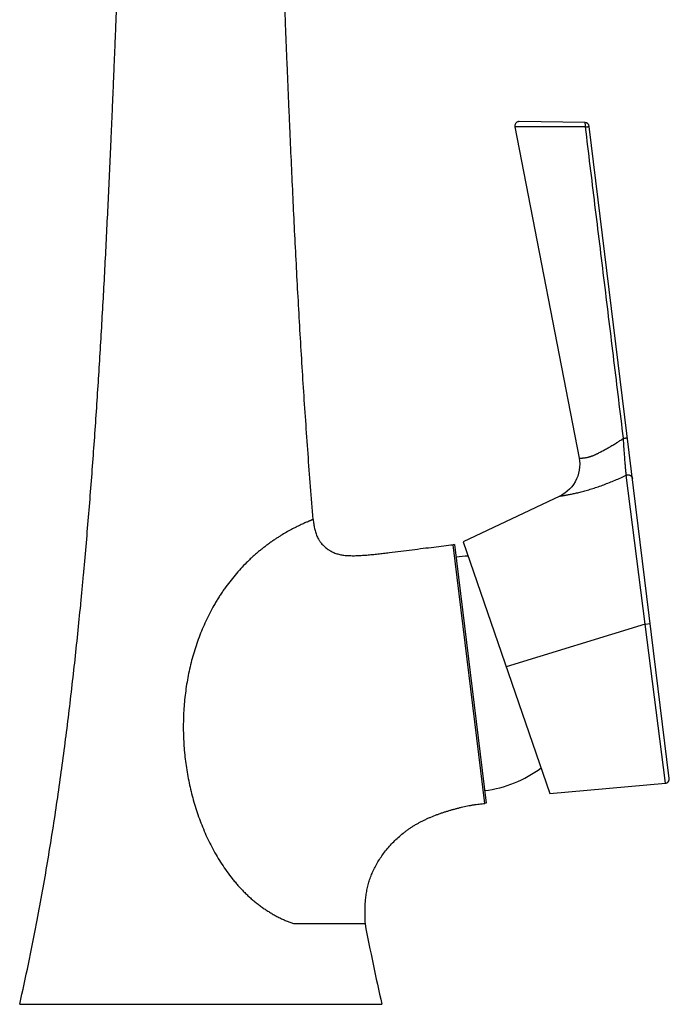
# Model space of a CAD drawing. Units: inches. Extents: x 8.7 to 13.2, y 2.4 to 16.1.
# Drawn here: x 8.7 to 13.2, y 2.4 to 9.2 of the extents above; entities that cross this region are included whole.
import ezdxf

# ---------------------------------------------------------------- set-up
doc = ezdxf.new("R2010")
doc.units = ezdxf.units.IN
doc.header["$LTSCALE"] = 1.21
doc.header["$MEASUREMENT"] = 0
doc.layers.get('0').update_dxf_attribs({"linetype": 'CONTINUOUS'})

msp = doc.modelspace()

# ---------------------------------------------------------------- linework, layer by layer
at = {"color": 7, "linetype": 'Continuous'}
for p, q in [((12.5975, 8.4985), (12.144, 8.5058)), ((12.114, 8.4701), (12.5569, 6.1816)), ((13.1797, 3.9691), (12.6268, 8.4721)), ((12.4241, 5.9191), (11.7577, 5.6032)), ((12.4409, 5.9279), (12.4241, 5.9192)), ((12.4241, 5.9191), (12.4241, 5.9191)), ((12.4589, 5.9394), (12.4409, 5.9279)), ((11.6968, 5.5847), (11.6869, 5.5835)), ((11.6968, 5.5847), (11.9161, 3.7981)), ((11.7577, 5.6032), (12.3559, 3.8659)), ((12.3559, 3.8659), (13.1526, 3.9355)), ((11.9161, 3.7981), (11.9062, 3.7969)), ((10.5898, 2.9659), (11.0822, 2.9659)), ((11.0792, 2.9659), (11.0793, 2.9654)), ((11.0822, 2.9659), (11.0822, 2.9661)), ((8.6954, 2.4089), (11.1954, 2.4089))]:
    msp.add_line(p, q, dxfattribs=at)
at = {"color": 9, "linetype": 'Continuous'}
for p, q in [((13.0131, 5.0338), (12.8831, 6.063)), ((11.9062, 3.7969), (11.6869, 5.5835)), ((13.0131, 5.0338), (12.0546, 4.7409)), ((13.0131, 5.0338), (13.0485, 5.0381)), ((13.1526, 3.9356), (13.0131, 5.0338)), ((10.5857, 2.9659), (10.5898, 2.9659))]:
    msp.add_line(p, q, dxfattribs=at)
at = {"color": 7, "linetype": 'Continuous'}
for points in [[(12.144, 8.5058), (12.1397, 8.5055), (12.1355, 8.5047), (12.1314, 8.5032), (12.1276, 8.5012), (12.1242, 8.4987), (12.1211, 8.4957), (12.1185, 8.4924), (12.1164, 8.4886), (12.1148, 8.4846), (12.1138, 8.4805), (12.1135, 8.4762), (12.1137, 8.4719), (12.114, 8.4701)], [(12.5569, 6.1816), (12.5598, 6.1626), (12.5612, 6.1413), (12.5607, 6.1199), (12.5583, 6.0986), (12.554, 6.0776), (12.5479, 6.0571), (12.54, 6.0372), (12.5303, 6.0181), (12.519, 5.9999), (12.506, 5.9828), (12.4916, 5.967), (12.4759, 5.9525), (12.4589, 5.9394)]]:
    msp.add_lwpolyline(points, dxfattribs=at)
for centre, radius, start, end in [((12.597, 8.4685), 0.03, 7, 89.07883), ((12.3212, 6.1361), 0.2401, 295.36639, 300.24824), ((12.3213, 6.136), 0.24, 300.24763, 300.59606), ((11.8065, 4.6914), 0.8125, 91.02322, 97), ((11.8065, 4.6914), 0.8125, 277, 306.97587), ((13.1499, 3.9654), 0.03, 274.99939, 7), ((-7.7725, 6.1354), 16.8843, 347.24948, 349.18042), ((27.6621, 6.1351), 16.883, 190.82144, 192.75058)]:
    msp.add_arc(centre, radius, start, end, dxfattribs=at)
for points, knots in [([(8.8116, 2.9659), (8.837, 3.0983), (8.8846, 3.3637), (8.9479, 3.7631), (9.0039, 4.1637), (9.0451, 4.4982), (9.0753, 4.7661), (9.0966, 4.9672), (9.1134, 5.1349), (9.1262, 5.2691), (9.1388, 5.4033), (9.1538, 5.5711), (9.1708, 5.7725), (9.187, 5.974), (9.2073, 6.2427), (9.2307, 6.5787), (9.256, 6.9822), (9.2749, 7.3185), (9.2891, 7.5877), (9.2992, 7.7895), (9.3089, 7.9915), (9.3183, 8.1934), (9.3258, 8.3617), (9.3317, 8.4964), (9.336, 8.5974), (9.3403, 8.6984), (9.3445, 8.7994), (9.3487, 8.9004), (9.3529, 9.0014), (9.357, 9.1025), (9.3622, 9.2372), (9.3659, 9.3382), (9.3682, 9.4055)], [0, 0, 0, 0, 0.062509, 0.125013, 0.187522, 0.250036, 0.281295, 0.312554, 0.34381, 0.359437, 0.375064, 0.406313, 0.437558, 0.468802, 0.500044, 0.562525, 0.625007, 0.687492, 0.718737, 0.749983, 0.781231, 0.81248, 0.843731, 0.859357, 0.874983, 0.89061, 0.906237, 0.921865, 0.937493, 0.953121, 0.968748, 1, 1, 1, 1]), ([(10.7215, 5.7572), (10.7089, 5.9089), (10.6854, 6.2125), (10.6542, 6.6681), (10.6265, 7.124), (10.606, 7.504), (10.5907, 7.8081), (10.5798, 8.0362), (10.5694, 8.2644), (10.561, 8.4546), (10.5545, 8.6067), (10.5496, 8.7208), (10.5456, 8.8159), (10.5425, 8.892), (10.5393, 8.9681), (10.5355, 9.0632), (10.5309, 9.1773), (10.5266, 9.2915), (10.524, 9.3676), (10.5227, 9.4056)], [0, 0, 0, 0, 0.124983, 0.249958, 0.374937, 0.499925, 0.562423, 0.624926, 0.687432, 0.749942, 0.781198, 0.812455, 0.843713, 0.859342, 0.874971, 0.90623, 0.937489, 0.968745, 1, 1, 1, 1]), ([(10.7215, 5.7572), (10.7223, 5.747), (10.7246, 5.7264), (10.73, 5.6956), (10.7368, 5.67), (10.7439, 5.65), (10.7503, 5.6353), (10.7566, 5.6234), (10.7622, 5.6142), (10.7667, 5.6074), (10.7716, 5.6007), (10.7785, 5.5921), (10.7879, 5.5818), (10.7998, 5.5703), (10.8124, 5.5598), (10.8232, 5.5518), (10.832, 5.5459), (10.8406, 5.5406), (10.8513, 5.5346), (10.8643, 5.5284), (10.8775, 5.5232), (10.8909, 5.5189), (10.9048, 5.5154), (10.9191, 5.5127), (10.934, 5.5106), (10.9495, 5.509), (10.9655, 5.508), (10.9821, 5.5075), (10.9992, 5.5074), (11.0168, 5.5076), (11.0348, 5.5083), (11.0532, 5.5093), (11.0719, 5.5105), (11.0973, 5.5125), (11.1296, 5.5156), (11.1687, 5.5198), (11.2081, 5.5245), (11.2608, 5.5309), (11.3263, 5.539), (11.404, 5.5488), (11.4799, 5.5582), (11.5528, 5.5671), (11.6215, 5.5755), (11.6657, 5.5809), (11.6869, 5.5835)], [0, 0, 0, 0, 0.02757, 0.055714, 0.084202, 0.098526, 0.112903, 0.127363, 0.134646, 0.141979, 0.149369, 0.156808, 0.171759, 0.186685, 0.201437, 0.215855, 0.222887, 0.229772, 0.243076, 0.255924, 0.268539, 0.281139, 0.293917, 0.306987, 0.320436, 0.334341, 0.348753, 0.363661, 0.37903, 0.394825, 0.411005, 0.427528, 0.444352, 0.461429, 0.496183, 0.531536, 0.567247, 0.603075, 0.674391, 0.744897, 0.813849, 0.88018, 0.942646, 1, 1, 1, 1]), ([(11.0822, 2.9661), (11.0816, 2.9723), (11.0807, 2.9847), (11.0798, 3.0034), (11.0793, 3.0221), (11.0792, 3.0377), (11.0793, 3.0501), (11.0794, 3.0594), (11.0796, 3.0688), (11.08, 3.0811), (11.0805, 3.0935), (11.0812, 3.1059), (11.082, 3.1182), (11.0833, 3.1335), (11.0852, 3.1519), (11.0877, 3.1702), (11.0907, 3.1884), (11.0942, 3.2065), (11.0996, 3.2306), (11.1079, 3.2606), (11.1204, 3.2961), (11.1353, 3.3314), (11.1529, 3.3663), (11.1729, 3.401), (11.1955, 3.4351), (11.2205, 3.4686), (11.2478, 3.501), (11.2773, 3.5323), (11.3088, 3.5622), (11.3366, 3.5857), (11.3597, 3.6037), (11.3776, 3.6167), (11.3959, 3.6292), (11.4146, 3.6412), (11.4337, 3.6527), (11.4531, 3.6637), (11.473, 3.6742), (11.4931, 3.6841), (11.5136, 3.6936), (11.5411, 3.7055), (11.5691, 3.7165), (11.5972, 3.7267), (11.6184, 3.7339), (11.6361, 3.7396), (11.6502, 3.744), (11.6643, 3.7483), (11.6819, 3.7534), (11.7029, 3.7592), (11.7204, 3.7638), (11.7344, 3.7673), (11.7482, 3.7707), (11.7655, 3.7746), (11.7861, 3.779), (11.8033, 3.7823), (11.817, 3.7847), (11.8272, 3.7864), (11.8374, 3.788), (11.8509, 3.7899), (11.8675, 3.7922), (11.887, 3.7946), (11.8999, 3.7962), (11.9062, 3.7969)], [0, 0, 0, 0, 0.014222, 0.028443, 0.042658, 0.056861, 0.063954, 0.071041, 0.078119, 0.085189, 0.099301, 0.106346, 0.113385, 0.127443, 0.14148, 0.155503, 0.169523, 0.183551, 0.197603, 0.225847, 0.254409, 0.283445, 0.313115, 0.343548, 0.374696, 0.406454, 0.438714, 0.471378, 0.504378, 0.537666, 0.554407, 0.571204, 0.588053, 0.604951, 0.621898, 0.638893, 0.655934, 0.673021, 0.690139, 0.707274, 0.741513, 0.758581, 0.775591, 0.792524, 0.800956, 0.809362, 0.826089, 0.842693, 0.859165, 0.867348, 0.875494, 0.891675, 0.907716, 0.923625, 0.931533, 0.939413, 0.947259, 0.955057, 0.970452, 0.985474, 1, 1, 1, 1])]:
    msp.add_open_spline(points, degree=3, knots=knots, dxfattribs=at)
at = {"color": 9, "linetype": 'Continuous'}
for points, knots in [([(12.6013, 8.4682), (12.581, 8.4685), (12.5404, 8.4689), (12.4896, 8.4695), (12.449, 8.4698), (12.4185, 8.4701), (12.3881, 8.4703), (12.3576, 8.4704), (12.3323, 8.4705), (12.312, 8.4705), (12.2967, 8.4705), (12.2815, 8.4704), (12.2663, 8.4704), (12.2511, 8.4704), (12.2358, 8.4703), (12.2206, 8.4703), (12.2054, 8.4702), (12.1901, 8.4702), (12.1749, 8.4701), (12.1622, 8.4701), (12.1521, 8.4701), (12.1445, 8.4701), (12.1369, 8.4701), (12.1292, 8.4701), (12.1216, 8.4701), (12.1166, 8.4701), (12.114, 8.4701)], [0, 0, 0, 0, 0.125, 0.25, 0.3125, 0.375, 0.4375, 0.5, 0.5625, 0.59375, 0.625, 0.65625, 0.6875, 0.71875, 0.75, 0.78125, 0.8125, 0.84375, 0.875, 0.90625, 0.921875, 0.9375, 0.953125, 0.96875, 0.984375, 1, 1, 1, 1]), ([(12.6013, 8.4682), (12.6013, 8.4692), (12.6013, 8.4712), (12.6013, 8.4741), (12.6012, 8.477), (12.6011, 8.4806), (12.6009, 8.484), (12.6006, 8.4873), (12.6004, 8.4895), (12.6001, 8.4915), (12.5998, 8.4933), (12.5995, 8.4948), (12.5992, 8.4959), (12.5989, 8.4967), (12.5987, 8.4971), (12.5986, 8.4975), (12.5984, 8.4979), (12.5982, 8.4981), (12.598, 8.4983), (12.5978, 8.4984), (12.5976, 8.4985), (12.5975, 8.4985)], [0, 0, 0, 0, 0.095144, 0.189501, 0.282077, 0.372021, 0.54067, 0.617792, 0.689137, 0.754064, 0.811993, 0.86245, 0.905067, 0.923375, 0.939668, 0.953963, 0.966302, 0.976771, 0.985573, 0.993104, 1, 1, 1, 1]), ([(12.6013, 8.4682), (12.6021, 8.4683), (12.6039, 8.4686), (12.6064, 8.4689), (12.6089, 8.4692), (12.6113, 8.4695), (12.6136, 8.4699), (12.6157, 8.4702), (12.6177, 8.4705), (12.6195, 8.4707), (12.6212, 8.471), (12.6226, 8.4712), (12.6239, 8.4714), (12.6248, 8.4716), (12.6254, 8.4717), (12.6258, 8.4718), (12.6261, 8.4719), (12.6263, 8.4719), (12.6265, 8.472), (12.6266, 8.472), (12.6267, 8.472), (12.6268, 8.4721), (12.6268, 8.4721), (12.6268, 8.4721), (12.6268, 8.4721), (12.6268, 8.4721)], [0, 0, 0, 0, 0.101892, 0.201753, 0.298682, 0.391931, 0.480774, 0.564489, 0.642407, 0.713903, 0.778414, 0.835417, 0.884466, 0.925169, 0.94229, 0.95721, 0.969906, 0.980357, 0.988549, 0.991799, 0.994487, 0.996619, 0.998211, 0.999297, 1, 1, 1, 1]), ([(12.8634, 6.3183), (12.8416, 6.4975), (12.7981, 6.8558), (12.7326, 7.3933), (12.667, 7.9308), (12.6232, 8.2891), (12.6013, 8.4682)], [0, 0, 0, 0, 0.249999, 0.499999, 0.749999, 1, 1, 1, 1]), ([(12.5569, 6.1816), (12.5569, 6.1816), (12.5569, 6.1816), (12.5569, 6.1816), (12.557, 6.1816), (12.557, 6.1816), (12.5571, 6.1816), (12.5572, 6.1816), (12.5573, 6.1815), (12.5574, 6.1815), (12.5577, 6.1815), (12.558, 6.1815), (12.5584, 6.1815), (12.5589, 6.1815), (12.5594, 6.1815), (12.56, 6.1814), (12.5606, 6.1814), (12.5616, 6.1814), (12.5629, 6.1814), (12.5647, 6.1814), (12.5667, 6.1814), (12.569, 6.1815), (12.5714, 6.1815), (12.5741, 6.1817), (12.577, 6.1818), (12.5813, 6.1821), (12.5871, 6.1825), (12.5948, 6.1834), (12.6032, 6.1846), (12.6124, 6.1863), (12.6204, 6.1881), (12.6272, 6.1899), (12.6325, 6.1914), (12.6379, 6.1931), (12.6434, 6.195), (12.6491, 6.1971), (12.6548, 6.1993), (12.6606, 6.2017), (12.6665, 6.2042), (12.6724, 6.207), (12.6784, 6.2098), (12.6844, 6.2128), (12.6925, 6.2169), (12.7006, 6.2211), (12.7088, 6.2254), (12.7171, 6.2298), (12.7275, 6.2354), (12.7399, 6.2423), (12.7525, 6.2493), (12.765, 6.2564), (12.7775, 6.2637), (12.79, 6.2711), (12.8024, 6.2786), (12.8127, 6.2849), (12.821, 6.29), (12.8271, 6.2939), (12.8333, 6.2979), (12.8414, 6.3032), (12.8515, 6.3099), (12.8594, 6.3155), (12.8634, 6.3183)], [0, 0, 0, 0, 0.000036, 0.000112, 0.000231, 0.000395, 0.000604, 0.000856, 0.001153, 0.001495, 0.00231, 0.003302, 0.004469, 0.005811, 0.007326, 0.009015, 0.010876, 0.012907, 0.017481, 0.022729, 0.028643, 0.035216, 0.042441, 0.05031, 0.058818, 0.067956, 0.088095, 0.110677, 0.135659, 0.162999, 0.192639, 0.208296, 0.224488, 0.241189, 0.258369, 0.275998, 0.294049, 0.312491, 0.331295, 0.350431, 0.369865, 0.389565, 0.409493, 0.449909, 0.470353, 0.490927, 0.532397, 0.574219, 0.616307, 0.658605, 0.701061, 0.743636, 0.786296, 0.829012, 0.850384, 0.871762, 0.893145, 0.91453, 0.957286, 1, 1, 1, 1]), ([(12.8634, 6.3183), (12.8652, 6.3185), (12.8679, 6.3189), (12.8715, 6.3193), (12.874, 6.3197), (12.8764, 6.32), (12.8787, 6.3203), (12.8809, 6.3206), (12.8828, 6.3209), (12.8846, 6.3212), (12.8862, 6.3215), (12.8876, 6.3217), (12.8885, 6.3219), (12.8892, 6.322), (12.8896, 6.3221), (12.89, 6.3222), (12.8903, 6.3222), (12.8904, 6.3223), (12.8906, 6.3223), (12.8906, 6.3224), (12.8907, 6.3224), (12.8907, 6.3224), (12.8908, 6.3224), (12.8908, 6.3224), (12.8908, 6.3225)], [0, 0, 0, 0, 0.198749, 0.29487, 0.387692, 0.476426, 0.560289, 0.638552, 0.710532, 0.775611, 0.833216, 0.882855, 0.924096, 0.941457, 0.956592, 0.969474, 0.98008, 0.988392, 0.991688, 0.994412, 0.996573, 0.998184, 0.999283, 1, 1, 1, 1]), ([(12.8831, 6.063), (12.8828, 6.0656), (12.8822, 6.0714), (12.8813, 6.0808), (12.8802, 6.0917), (12.8791, 6.1041), (12.8779, 6.1177), (12.8762, 6.1381), (12.8739, 6.1659), (12.8712, 6.2015), (12.8685, 6.2393), (12.8659, 6.2785), (12.8642, 6.305), (12.8634, 6.3183)], [0, 0, 0, 0, 0.03084, 0.067936, 0.110939, 0.159456, 0.213041, 0.271217, 0.399345, 0.53985, 0.688971, 0.843343, 1, 1, 1, 1]), ([(12.4241, 5.9191), (12.4241, 5.9191), (12.4241, 5.9191), (12.4241, 5.9191), (12.4241, 5.9191), (12.4241, 5.9191), (12.4241, 5.9191), (12.4241, 5.9191), (12.4241, 5.9191), (12.4241, 5.9191), (12.4242, 5.9191), (12.4242, 5.9192), (12.4243, 5.9192), (12.4243, 5.9192), (12.4245, 5.9192), (12.4248, 5.9192), (12.4252, 5.9193), (12.4257, 5.9193), (12.4263, 5.9194), (12.4269, 5.9195), (12.4277, 5.9196), (12.4289, 5.9198), (12.4306, 5.92), (12.4329, 5.9204), (12.4355, 5.9207), (12.4385, 5.9212), (12.4418, 5.9217), (12.4454, 5.9223), (12.4494, 5.9229), (12.4536, 5.9236), (12.4599, 5.9246), (12.4684, 5.9261), (12.4794, 5.928), (12.4914, 5.9303), (12.5043, 5.9329), (12.5182, 5.9358), (12.5328, 5.939), (12.5482, 5.9425), (12.5642, 5.9464), (12.5808, 5.9507), (12.598, 5.9553), (12.6156, 5.9603), (12.6336, 5.9657), (12.652, 5.9714), (12.6706, 5.9775), (12.696, 5.9862), (12.728, 5.9977), (12.7666, 6.0127), (12.8055, 6.0286), (12.8444, 6.0454), (12.8702, 6.057), (12.8831, 6.063)], [0, 0, 0, 0, 0.000003, 0.000005, 0.000009, 0.000016, 0.000026, 0.000039, 0.000075, 0.000122, 0.000181, 0.000253, 0.000337, 0.00054, 0.000791, 0.001435, 0.002268, 0.003288, 0.004495, 0.005888, 0.007467, 0.009234, 0.013326, 0.018155, 0.023704, 0.029957, 0.036897, 0.044509, 0.052777, 0.061685, 0.071219, 0.092096, 0.115271, 0.140624, 0.168037, 0.19736, 0.228434, 0.261112, 0.295307, 0.330916, 0.367773, 0.405741, 0.444708, 0.484569, 0.525222, 0.566558, 0.650881, 0.73685, 0.823925, 0.911737, 1, 1, 1, 1]), ([(12.8831, 6.063), (12.8842, 6.0634), (12.8864, 6.0643), (12.8898, 6.0652), (12.8933, 6.0656), (12.8968, 6.0657), (12.9003, 6.0655), (12.9038, 6.0648), (12.9071, 6.0637), (12.9103, 6.0623), (12.9133, 6.0606), (12.916, 6.0585), (12.9184, 6.0561), (12.9206, 6.0535), (12.9223, 6.0507), (12.9237, 6.0477), (12.9248, 6.0445), (12.9252, 6.0423), (12.9253, 6.0412)], [0, 0, 0, 0, 0.063942, 0.128089, 0.192286, 0.25645, 0.320471, 0.384247, 0.447693, 0.510737, 0.573331, 0.635451, 0.697096, 0.758296, 0.8191, 0.879583, 0.939862, 1, 1, 1, 1]), ([(10.7215, 5.7572), (10.7215, 5.7572), (10.7215, 5.7572), (10.7215, 5.7572), (10.7214, 5.7572), (10.7214, 5.7572), (10.7214, 5.7572), (10.7214, 5.7572), (10.7213, 5.7572), (10.7212, 5.7571), (10.7211, 5.7571), (10.721, 5.757), (10.7209, 5.757), (10.7207, 5.7569), (10.7205, 5.7568), (10.7201, 5.7567), (10.7196, 5.7565), (10.7191, 5.7563), (10.7185, 5.7561), (10.7178, 5.7558), (10.717, 5.7555), (10.7158, 5.7551), (10.7142, 5.7544), (10.712, 5.7535), (10.7095, 5.7526), (10.7067, 5.7515), (10.7037, 5.7502), (10.7004, 5.7489), (10.6968, 5.7474), (10.6929, 5.7457), (10.6887, 5.744), (10.6826, 5.7414), (10.6743, 5.7378), (10.6636, 5.7331), (10.6519, 5.7278), (10.6392, 5.722), (10.6256, 5.7155), (10.611, 5.7084), (10.5956, 5.7007), (10.5735, 5.6893), (10.544, 5.6733), (10.5137, 5.6556), (10.4884, 5.64), (10.4687, 5.6273), (10.4485, 5.6139), (10.4281, 5.5997), (10.4074, 5.5848), (10.3866, 5.5691), (10.3657, 5.5527), (10.3447, 5.5355), (10.3238, 5.5176), (10.3029, 5.4991), (10.2822, 5.4798), (10.2548, 5.453), (10.2212, 5.4181), (10.1823, 5.3739), (10.1449, 5.3277), (10.1152, 5.2875), (10.0924, 5.2545), (10.0757, 5.2293), (10.0596, 5.2036), (10.0388, 5.1689), (10.0141, 5.1246), (9.9867, 5.0701), (9.9615, 5.0146), (9.9384, 4.958), (9.9175, 4.9005), (9.8988, 4.8423), (9.8822, 4.7835), (9.863, 4.7043), (9.8442, 4.6041), (9.8323, 4.5029), (9.8269, 4.4218), (9.8241, 4.3406), (9.8255, 4.2391), (9.8335, 4.138), (9.8437, 4.0577), (9.8564, 3.9778), (9.8771, 3.8788), (9.9098, 3.7619), (9.9437, 3.6664), (9.975, 3.5917), (10.0006, 3.5364), (10.0284, 3.4821), (10.0584, 3.4289), (10.0907, 3.3769), (10.1253, 3.3262), (10.156, 3.2854), (10.1818, 3.2537), (10.2018, 3.2304), (10.2224, 3.2077), (10.2437, 3.1856), (10.2655, 3.1642), (10.288, 3.1435), (10.311, 3.1236), (10.3345, 3.1045), (10.3585, 3.0863), (10.383, 3.069), (10.4078, 3.0527), (10.4329, 3.0373), (10.4583, 3.0229), (10.4837, 3.0095), (10.5093, 2.9971), (10.5348, 2.9857), (10.5602, 2.9753), (10.5772, 2.969), (10.5857, 2.9659)], [0, 0, 0, 0, 0.000001, 0.000003, 0.000006, 0.000011, 0.000018, 0.000025, 0.000045, 0.000071, 0.000102, 0.000139, 0.000182, 0.00023, 0.000284, 0.000409, 0.000558, 0.000728, 0.000922, 0.001138, 0.001377, 0.001639, 0.002231, 0.002913, 0.003686, 0.004549, 0.005502, 0.006544, 0.007676, 0.008896, 0.010204, 0.011599, 0.014649, 0.01804, 0.021766, 0.02582, 0.030195, 0.034882, 0.039871, 0.045155, 0.056561, 0.069009, 0.075594, 0.082402, 0.089418, 0.096628, 0.104019, 0.111577, 0.119287, 0.127138, 0.135115, 0.143207, 0.151402, 0.159689, 0.176494, 0.193549, 0.210794, 0.228181, 0.236915, 0.245672, 0.254447, 0.263238, 0.280856, 0.29851, 0.316189, 0.333884, 0.351589, 0.369299, 0.387011, 0.404721, 0.44012, 0.475486, 0.493153, 0.510807, 0.546068, 0.581273, 0.598859, 0.616436, 0.651567, 0.686699, 0.721869, 0.739483, 0.757121, 0.774786, 0.792481, 0.810206, 0.827958, 0.845729, 0.854619, 0.863508, 0.872393, 0.881269, 0.890131, 0.898973, 0.907787, 0.916566, 0.925299, 0.933977, 0.942588, 0.951121, 0.959564, 0.967903, 0.976127, 0.984226, 0.992188, 1, 1, 1, 1])]:
    msp.add_open_spline(points, degree=3, knots=knots, dxfattribs=at)

doc.saveas('drawing.dxf')
